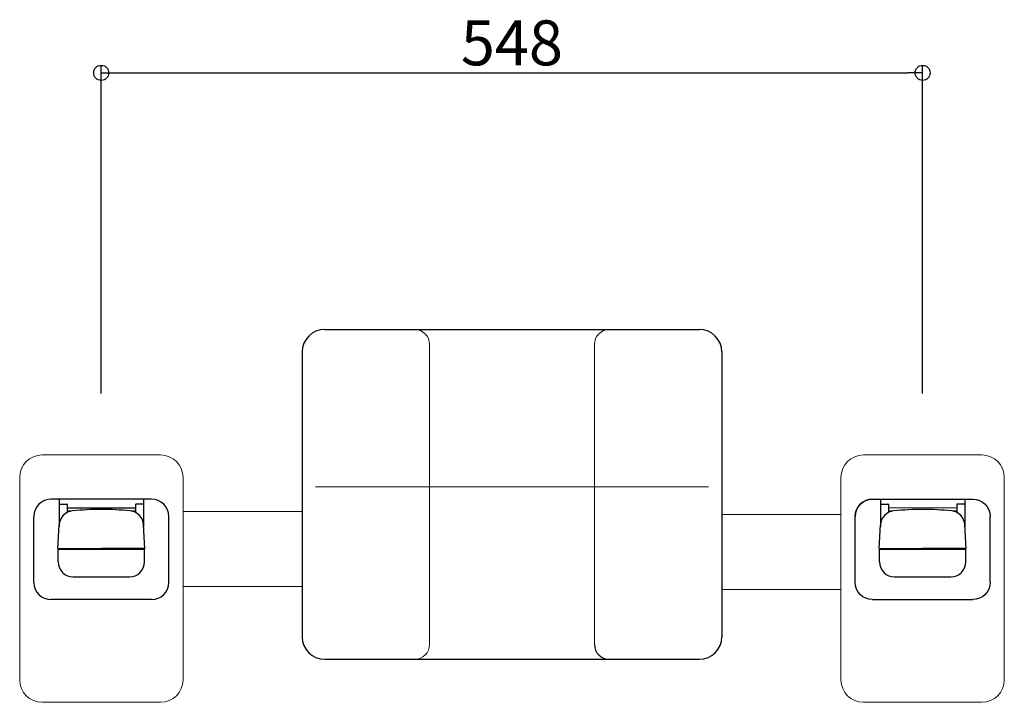
# Model space of a CAD drawing. Units: millimetres. Extents: x 330 to 987, y 350 to 805.
import ezdxf

# ---------------------------------------------------------------- set-up
doc = ezdxf.new("R2010")
doc.units = ezdxf.units.MM
doc.header["$LTSCALE"] = 2
doc.styles.add('Arial', font='arial.ttf', dxfattribs={"height": 1})

# ---------------------------------------------------------------- blocks, each defined once
blk = doc.blocks.new('_ORIGIN')
at = {"color": 0, "linetype": 'ByBlock'}
blk.add_line((0, 0), (-1, 0), dxfattribs=at)
blk.add_circle((0, 0), 0.5, dxfattribs=at)

msp = doc.modelspace()

# ---------------------------------------------------------------- linework, layer by layer
at = {"color": 7}
for p, q in [((384.83, 555.75), (384.83, 774.55)), ((394.83, 769.55), (922.96, 769.55)), ((932.96, 555.75), (932.96, 774.55)), ((533.96, 598.4), (783.96, 598.4)), ((518.96, 583.4), (518.96, 393.4)), ((798.96, 583.4), (798.96, 393.4)), ((355.95, 452.34), (356.77, 467.99)), ((413.95, 452.34), (413.13, 467.99)), ((903.96, 452.34), (904.78, 467.99)), ((961.96, 452.34), (961.14, 467.99)), ((355.95, 452.34), (384.95, 452.34)), ((357.4, 452.34), (357.4, 451.84)), ((412.5, 452.34), (412.5, 451.84)), ((905.41, 452.34), (905.41, 451.84)), ((961.96, 452.34), (932.96, 452.34)), ((960.51, 452.34), (960.51, 451.84)), ((533.96, 378.4), (723.96, 378.4)), ((723.96, 378.4), (783.96, 378.4))]:
    msp.add_line(p, q, dxfattribs=at)
at = {"color": 7, "lineweight": 9}
for p, q in [((603.96, 588.4), (603.96, 388.4)), ((713.96, 588.4), (713.96, 388.4)), ((790.05, 493.4), (527.74, 493.4))]:
    msp.add_line(p, q, dxfattribs=at)
at = {"color": 7, "linetype": 'Continuous', "lineweight": 15}
for p, q in [((424.46, 514.72), (345.46, 514.72)), ((893.46, 514.72), (972.46, 514.72)), ((330.46, 499.72), (330.46, 364.72)), ((439.46, 364.72), (439.46, 499.72)), ((878.46, 364.72), (878.46, 499.72)), ((987.46, 499.72), (987.46, 364.72)), ((362.11, 477.39), (365.52, 477.39)), ((404.39, 477.39), (407.81, 477.39)), ((955.8, 479.41), (910.1, 479.41)), ((913.52, 477.39), (910.1, 477.39)), ((955.8, 477.39), (952.39, 477.39)), ((358.26, 452.34), (357.66, 452.34)), ((959.65, 452.34), (960.25, 452.34)), ((345.46, 349.72), (424.46, 349.72)), ((972.46, 349.72), (893.46, 349.72))]:
    msp.add_line(p, q, dxfattribs=at)
at = {"color": 7, "ltscale": 2}
for p, q in [((418.46, 485.19), (351.45, 485.19)), ((356.86, 484.75), (356.86, 466.81)), ((357.16, 481.89), (361.81, 481.89)), ((362.11, 481.59), (362.11, 476.31)), ((407.81, 481.59), (407.81, 476.31)), ((412.76, 481.89), (408.11, 481.89)), ((413.06, 484.75), (413.06, 466.81)), ((899.45, 485.19), (966.46, 485.19)), ((904.85, 484.75), (904.85, 466.81)), ((905.15, 481.89), (909.8, 481.89)), ((910.1, 481.59), (910.1, 476.31)), ((955.8, 481.59), (955.8, 476.31)), ((960.75, 481.89), (956.1, 481.89)), ((961.05, 484.75), (961.05, 466.81)), ((339.96, 429.69), (339.96, 473.69)), ((362.11, 479.41), (407.81, 479.41)), ((429.96, 429.69), (429.96, 473.69)), ((887.95, 429.69), (887.95, 473.69)), ((977.95, 429.69), (977.95, 473.69)), ((356.2, 443.34), (356.2, 451.84)), ((356.2, 451.84), (413.7, 451.84)), ((413.95, 452.34), (384.95, 452.34)), ((413.7, 443.34), (413.7, 451.84)), ((903.96, 452.34), (932.96, 452.34)), ((904.21, 443.34), (904.21, 451.84)), ((904.21, 451.84), (961.71, 451.84)), ((961.71, 443.34), (961.71, 451.84)), ((366.15, 433.34), (403.75, 433.34)), ((914.16, 433.34), (951.76, 433.34)), ((418.46, 418.19), (351.45, 418.19)), ((899.45, 418.19), (966.46, 418.19))]:
    msp.add_line(p, q, dxfattribs=at)
at = {"color": 7, "lineweight": 9, "ltscale": 10}
for p, q in [((519.08, 476.99), (439.46, 476.99)), ((798.83, 474.89), (878.46, 474.89)), ((518.96, 426.99), (439.46, 426.99)), ((798.96, 424.89), (878.46, 424.89))]:
    msp.add_line(p, q, dxfattribs=at)
at = {"color": 7}
for centre, radius, start, end in [((533.96, 583.4), 15, 90, 180), ((783.96, 583.4), 15, 0, 90), ((366.76, 467.46), 10, 95.49479, 177), ((384.95, 278.34), 200, 84.50521, 95.49482), ((403.15, 467.46), 10, 3, 84.50521), ((914.76, 467.46), 10, 95.49479, 177), ((932.96, 278.34), 200, 84.50521, 95.49482), ((951.15, 467.46), 10, 3, 84.50521), ((533.96, 393.4), 15, 180, 270), ((723.96, 388.4), 10, 180, 270), ((783.96, 393.4), 15, 270, 0)]:
    msp.add_arc(centre, radius, start, end, dxfattribs=at)
at = {"color": 7, "lineweight": 9}
for centre, start, end in [((593.96, 588.4), 0, 90), ((723.96, 588.4), 90, 180), ((593.96, 388.4), 270, 0)]:
    msp.add_arc(centre, 10, start, end, dxfattribs=at)
at = {"color": 7, "linetype": 'Continuous', "lineweight": 15}
for centre, start, end in [((345.46, 499.72), 90, 180), ((424.46, 499.72), 0, 90), ((893.46, 499.72), 90, 180), ((972.46, 499.72), 0, 90), ((345.46, 364.72), 180, 270), ((424.46, 364.72), 270, 0), ((893.46, 364.72), 180, 270), ((972.46, 364.72), 270, 0)]:
    msp.add_arc(centre, 15, start, end, dxfattribs=at)
at = {"color": 7, "ltscale": 2}
for centre, radius, start, end in [((357.16, 482.19), 0.3, 179.99986, 270), ((361.81, 481.59), 0.3, 0, 90), ((408.11, 481.59), 0.3, 90, 180), ((412.76, 482.19), 0.3, 270, 0.00014), ((418.46, 473.69), 11.5, 0, 90), ((899.45, 473.69), 11.5, 90, 180), ((905.15, 482.19), 0.3, 179.99986, 270), ((909.8, 481.59), 0.3, 0, 90), ((956.1, 481.59), 0.3, 90, 180), ((960.75, 482.19), 0.3, 270, 0.00014), ((366.15, 443.34), 10, 180, 270), ((403.7, 443.34), 10, 270, 0), ((914.21, 443.34), 10, 180, 270), ((951.76, 443.34), 10, 270, 0)]:
    msp.add_arc(centre, radius, start, end, dxfattribs=at)
at = {"color": 7, "ltscale": 2, "extrusion": (-1.77582e-08, 1.77582e-08, 1)}
msp.add_ellipse((351.46, 473.69), major_axis=(-8.13, 8.13, 0), ratio=0.999924, start_param=5.497825, end_param=7.068545, dxfattribs=at)
at = {"color": 7, "ltscale": 2}
for centre, major_axis, ratio, start_param, end_param in [((356.56, 484.76), (-0.213, 0.213), 0.991311, 4.446226, 5.493424), ((356.56, 484.75), (0, 0.302), 0.995025, 4.712389, 5.235988), ((413.36, 484.75), (0, 0.302), 0.995025, 1.047198, 1.570796), ((413.36, 484.76), (0.213, 0.213), 0.991311, 0.789761, 1.836959)]:
    msp.add_ellipse(centre, major_axis=major_axis, ratio=ratio, start_param=start_param, end_param=end_param, dxfattribs=at)
at = {"color": 7, "ltscale": 2, "extrusion": (2.69723e-17, 3.55164e-08, 1)}
msp.add_ellipse((418.45, 473.69), major_axis=(8.13, 8.13, 0), ratio=0.999924, start_param=5.497825, end_param=7.068545, dxfattribs=at)
at = {"color": 7, "ltscale": 2, "extrusion": (2.69723e-17, -3.55164e-08, -1)}
msp.add_ellipse((899.46, 473.69), major_axis=(-8.13, 8.13, 0), ratio=0.999924, start_param=5.497825, end_param=7.068545, dxfattribs=at)
at = {"color": 7, "ltscale": 2, "extrusion": (0, 0, -1)}
for centre, major_axis, ratio, start_param, end_param in [((904.55, 484.76), (-0.213, 0.213), 0.991311, 0.789761, 1.836959), ((904.55, 484.75), (0, 0.302), 0.995025, 1.047198, 1.570796), ((961.35, 484.75), (0, 0.302), 0.995025, 4.712389, 5.235988), ((961.35, 484.76), (0.213, 0.213), 0.991311, 4.446226, 5.493424)]:
    msp.add_ellipse(centre, major_axis=major_axis, ratio=ratio, start_param=start_param, end_param=end_param, dxfattribs=at)
at = {"color": 7, "ltscale": 2, "extrusion": (-1.77582e-08, -1.77582e-08, -1)}
msp.add_ellipse((966.45, 473.69), major_axis=(8.13, 8.13, 0), ratio=0.999924, start_param=5.497825, end_param=7.068545, dxfattribs=at)
at = {"color": 7, "ltscale": 2, "extrusion": (1.77582e-08, 1.77582e-08, 1)}
msp.add_ellipse((351.46, 429.69), major_axis=(-8.13, -8.13, 0), ratio=0.999924, start_param=5.497825, end_param=7.068545, dxfattribs=at)
at = {"color": 7, "ltscale": 2, "extrusion": (1.88218e-16, 3.55164e-08, 1)}
msp.add_ellipse((418.45, 429.69), major_axis=(8.13, -8.13, 0), ratio=0.999924, start_param=5.497825, end_param=7.068545, dxfattribs=at)
at = {"color": 7, "ltscale": 2, "extrusion": (1.88218e-16, -3.55164e-08, -1)}
msp.add_ellipse((899.46, 429.69), major_axis=(-8.13, -8.13, 0), ratio=0.999924, start_param=5.497825, end_param=7.068545, dxfattribs=at)
at = {"color": 7, "ltscale": 2, "extrusion": (1.77582e-08, -1.77582e-08, -1)}
msp.add_ellipse((966.45, 429.69), major_axis=(8.13, -8.13, 0), ratio=0.999924, start_param=5.497825, end_param=7.068545, dxfattribs=at)

# ---------------------------------------------------------------- block references
at = {"color": 7, "xscale": 10, "yscale": 10, "zscale": 10, "rotation": 180}
msp.add_blockref('_ORIGIN', (384.83, 769.55), dxfattribs=at)
at = {"color": 7, "xscale": 10, "yscale": 10, "zscale": 10}
msp.add_blockref('_ORIGIN', (932.96, 769.55), dxfattribs=at)

# ---------------------------------------------------------------- texts
at = {"color": 7, "linetype": 'Continuous', "lineweight": 5, "insert": (658.89, 789.55), "char_height": 30, "attachment_point": 5, "style": 'Arial'}
msp.add_mtext('\\A1;548', dxfattribs=at)

doc.saveas('drawing.dxf')
